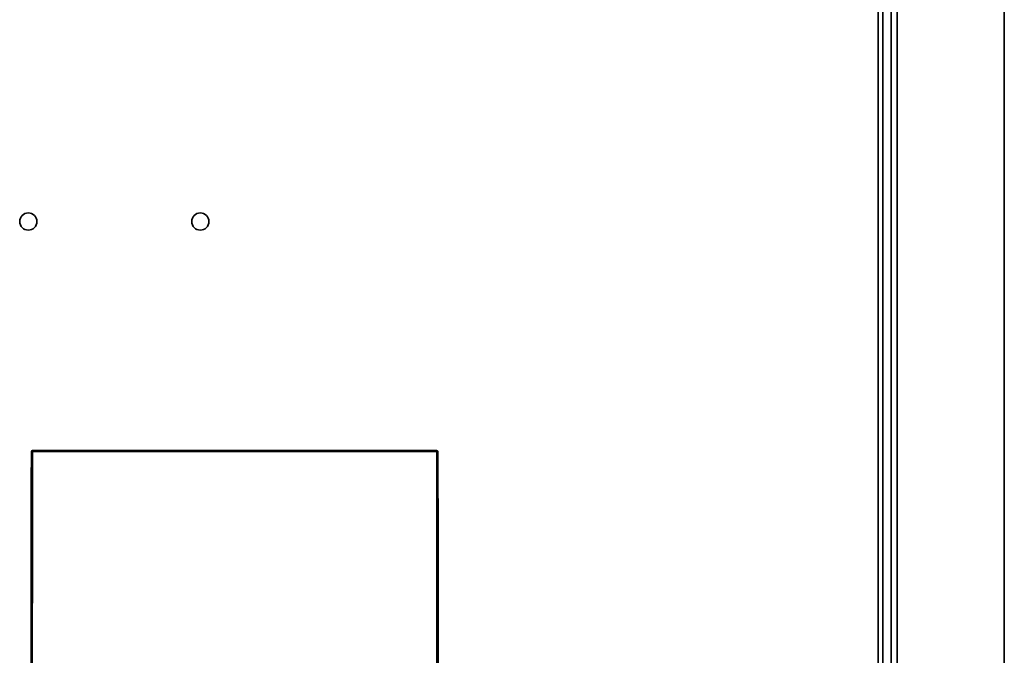
# Paper-space layout 'Blatt2' of a CAD drawing. Units: millimetres. Extents: x 0 to 4200, y 0 to 2970.
# Drawn here: x 947 to 1118, y 1914 to 2025 of the extents above; entities that cross this region are included whole.
import ezdxf

# ---------------------------------------------------------------- set-up
doc = ezdxf.new("R2010")
doc.units = ezdxf.units.MM

psp = doc.layouts.new('Blatt2')

# ---------------------------------------------------------------- linework, layer by layer
at = {"color": 7, "linetype": 'Continuous', "lineweight": 35, "ltscale": 10}
for p, q in [((1099.78, 2193.55), (1099.78, 1743.55)), ((1097.28, 2091.98), (1097.28, 1885.73)), ((1098.78, 2092.45), (1098.78, 1885.26)), ((1019.52, 1949.59), (949.02, 1949.59)), ((949.02, 1949.39), (1019.52, 1949.39))]:
    psp.add_line(p, q, dxfattribs=at)
at = {"color": 1, "linetype": 'Continuous', "lineweight": 35, "ltscale": 10}
for p, q in [((1118.48, 2193.55), (1118.48, 1743.55)), ((1096.48, 2091.6), (1096.48, 1886.11)), ((949.02, 1949.59), (949.02, 1949.39))]:
    psp.add_line(p, q, dxfattribs=at)
at = {"color": 7, "linetype": 'Continuous', "lineweight": 35, "ltscale": 100}
for centre in [(948.28, 1989.55), (978.28, 1989.55)]:
    psp.add_circle(centre, 1.5, dxfattribs=at)
psp.add_arc((949.02, 1949.39), 0.2, 90, 179.9002, dxfattribs=at)
at = {"color": 7, "linetype": 'Continuous', "lineweight": 35, "ltscale": 10}
for points, knots in [([(948.8, 1890.82), (948.79, 1900.58), (948.78, 1920.11), (948.8, 1939.63), (948.82, 1949.39)], [0, 0, 0, 0, 0.5000919, 1, 1, 1, 1]), ([(949.02, 1949.39), (949, 1949.39), (948.98, 1949.39), (948.94, 1949.39), (948.9, 1949.39), (948.87, 1949.39), (948.85, 1949.39), (948.83, 1949.39), (948.82, 1949.39), (948.82, 1949.39), (948.82, 1949.39)], [0, 0, 0, 0, 0.124999, 0.249999, 0.374999, 0.499999, 0.624999, 0.75, 0.875, 1, 1, 1, 1]), ([(949, 1890.89), (948.99, 1900.64), (948.98, 1920.15), (949, 1939.65), (949.02, 1949.39)], [0, 0, 0, 0, 0.500001, 1, 1, 1, 1]), ([(1019.52, 1949.39), (1019.53, 1939.77), (1019.56, 1920.53), (1019.54, 1891.64), (1019.49, 1862.78), (1019.42, 1843.59), (1019.39, 1834)], [0, 0, 0, 0, 0.25, 0.5, 0.75, 1, 1, 1, 1]), ([(1019.52, 1949.39), (1019.52, 1949.41), (1019.52, 1949.43), (1019.52, 1949.48), (1019.52, 1949.51), (1019.52, 1949.53), (1019.52, 1949.55), (1019.52, 1949.56), (1019.52, 1949.58), (1019.52, 1949.59), (1019.52, 1949.59)], [0, 0, 0, 0, 0.119259, 0.265597, 0.447106, 0.501765, 0.53218, 0.671783, 0.795668, 1, 1, 1, 1]), ([(1019.71, 1949.39), (1019.7, 1949.4), (1019.69, 1949.43), (1019.67, 1949.47), (1019.64, 1949.5), (1019.6, 1949.53), (1019.57, 1949.55), (1019.55, 1949.57), (1019.53, 1949.58), (1019.52, 1949.58), (1019.52, 1949.58)], [0, 0, 0, 0, 0.147957, 0.29432, 0.436349, 0.570186, 0.694619, 0.805555, 0.906076, 1, 1, 1, 1]), ([(1019.72, 1949.39), (1019.72, 1949.39), (1019.72, 1949.39), (1019.69, 1949.39), (1019.67, 1949.39), (1019.63, 1949.39), (1019.59, 1949.39), (1019.55, 1949.39), (1019.52, 1949.39)], [0, 0, 0, 0, 0.238845, 0.3679672, 0.5, 0.6320328, 0.761155, 1, 1, 1, 1]), ([(1019.72, 1949.39), (1019.73, 1939.77), (1019.76, 1920.53), (1019.74, 1891.65), (1019.69, 1862.79), (1019.62, 1843.61), (1019.59, 1834.01)], [0, 0, 0, 0, 0.2499551, 0.5, 0.7500421, 1, 1, 1, 1])]:
    psp.add_open_spline(points, degree=3, knots=knots, dxfattribs=at)

doc.saveas('drawing.dxf')
